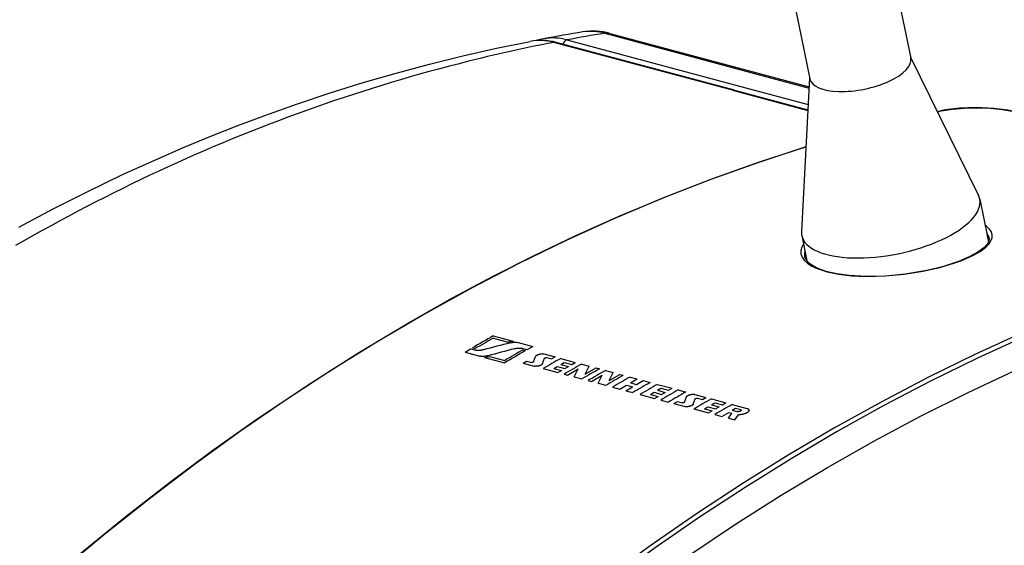
# Model space of a CAD drawing. Extents: x 0 to 594, y 0 to 420.
# Drawn here: x 492 to 536, y 161 to 185 of the extents above; entities that cross this region are included whole.
import ezdxf

# ---------------------------------------------------------------- set-up
doc = ezdxf.new("R2010")
doc.units = 0
doc.layers.get('0').update_dxf_attribs({"linetype": 'CONTINUOUS'})

msp = doc.modelspace()

# ---------------------------------------------------------------- linework, layer by layer
at = {"color": 7, "ltscale": 0.096993}
msp.add_line((531.312, 187.086), (532.089, 183.285), dxfattribs=at)
at = {"color": 7, "ltscale": 0.09699}
msp.add_line((526.756, 186.154), (527.534, 182.353), dxfattribs=at)
at = {"color": 7, "ltscale": 0.207806}
msp.add_line((516.562, 184.109), (524.591, 181.957), dxfattribs=at)
at = {"color": 7, "ltscale": 0.20516}
for p, q in [((518.276, 184.407), (526.203, 182.283)), ((518.51, 184.4), (526.437, 182.276))]:
    msp.add_line(p, q, dxfattribs=at)
at = {"color": 7, "ltscale": 0.208681}
msp.add_line((524.036, 181.836), (515.973, 183.997), dxfattribs=at)
at = {"color": 7, "ltscale": 0.208679}
msp.add_line((524.137, 181.835), (516.074, 183.995), dxfattribs=at)
at = {"color": 7, "ltscale": 0.173807}
msp.add_line((532.079, 183.334), (535.145, 177.094), dxfattribs=at)
at = {"color": 7, "ltscale": 0.033551}
msp.add_line((526.203, 182.283), (527.499, 181.936), dxfattribs=at)
at = {"color": 7, "ltscale": 0.027555}
msp.add_line((526.437, 182.276), (527.502, 181.991), dxfattribs=at)
at = {"color": 7, "ltscale": 0.173805}
msp.add_line((527.524, 182.402), (527.156, 175.46), dxfattribs=at)
at = {"color": 7, "ltscale": 0.088242}
msp.add_line((524.036, 181.836), (527.445, 180.923), dxfattribs=at)
at = {"color": 7, "ltscale": 0.085669}
msp.add_line((524.137, 181.835), (527.447, 180.948), dxfattribs=at)
at = {"color": 7, "ltscale": 0.074235}
msp.add_line((524.591, 181.957), (527.459, 181.189), dxfattribs=at)
at = {"color": 7, "ltscale": 0.00374}
msp.add_line((533.288, 180.874), (533.434, 180.907), dxfattribs=at)
at = {"color": 7, "ltscale": 0.004503}
msp.add_line((533.292, 180.866), (533.467, 180.906), dxfattribs=at)
at = {"color": 7, "ltscale": 0.049347}
msp.add_line((535.203, 176.926), (535.598, 174.992), dxfattribs=at)
at = {"color": 7, "ltscale": 0.029148}
msp.add_line((527.169, 175.282), (527.403, 174.139), dxfattribs=at)
at = {"color": 7, "ltscale": 0.023451}
for p, q in [((513.241, 170.758), (514.147, 170.515)), ((512.848, 169.784), (513.754, 169.541))]:
    msp.add_line(p, q, dxfattribs=at)
at = {"color": 7, "ltscale": 0.017846}
for p, q in [((513.237, 170.653), (513.926, 170.468)), ((513.069, 169.832), (513.758, 169.648))]:
    msp.add_line(p, q, dxfattribs=at)
at = {"color": 7, "ltscale": 0.017232}
msp.add_line((514.362, 170.457), (515.028, 170.279), dxfattribs=at)
at = {"color": 7, "ltscale": 0.007254}
msp.add_line((514.776, 170.135), (515.028, 170.279), dxfattribs=at)
at = {"color": 7, "ltscale": 0.007284}
msp.add_line((511.968, 170.02), (512.219, 170.167), dxfattribs=at)
at = {"color": 7, "ltscale": 0.017231}
msp.add_line((511.968, 170.02), (512.633, 169.841), dxfattribs=at)
at = {"color": 7, "ltscale": 0.005592}
for p, q in [((512.219, 170.167), (512.435, 170.109)), ((514.56, 170.193), (514.776, 170.135))]:
    msp.add_line(p, q, dxfattribs=at)
at = {"color": 7, "ltscale": 0.003147}
for p, q in [((512.297, 170.213), (512.419, 170.181)), ((514.576, 170.122), (514.697, 170.09))]:
    msp.add_line(p, q, dxfattribs=at)
at = {"color": 7, "ltscale": 0.006392}
msp.add_line((515.065, 169.589), (515.155, 169.828), dxfattribs=at)
at = {"color": 7, "ltscale": 0.012961}
for p, q in [((515.529, 169.94), (516.03, 169.806)), ((522.337, 168.116), (522.838, 167.981))]:
    msp.add_line(p, q, dxfattribs=at)
at = {"color": 7, "ltscale": 0.004548}
msp.add_line((514.59, 169.525), (514.747, 169.617), dxfattribs=at)
at = {"color": 7, "ltscale": 0.01296}
for p, q in [((514.59, 169.525), (515.091, 169.391)), ((521.399, 167.701), (521.899, 167.567))]:
    msp.add_line(p, q, dxfattribs=at)
at = {"color": 7, "ltscale": 0.005638}
for p, q in [((514.747, 169.617), (514.965, 169.559)), ((515.655, 169.774), (515.872, 169.715)), ((522.463, 167.949), (522.681, 167.891))]:
    msp.add_line(p, q, dxfattribs=at)
at = {"color": 7, "ltscale": 0.006391}
msp.add_line((515.465, 169.505), (515.555, 169.744), dxfattribs=at)
at = {"color": 7, "ltscale": 0.004538}
for p, q in [((515.872, 169.715), (516.03, 169.806)), ((521.155, 168.3), (521.313, 168.39)), ((522.681, 167.891), (522.838, 167.981)), ((523.591, 167.647), (523.748, 167.738))]:
    msp.add_line(p, q, dxfattribs=at)
at = {"color": 7, "ltscale": 0.004546}
for p, q in [((515.975, 169.288), (516.132, 169.38)), ((520.342, 168.118), (520.499, 168.21)), ((522.777, 167.465), (522.934, 167.557))]:
    msp.add_line(p, q, dxfattribs=at)
at = {"color": 7, "ltscale": 0.008848}
for p, q in [((516.132, 169.38), (516.474, 169.288)), ((516.289, 169.471), (516.631, 169.379)), ((516.447, 169.561), (516.789, 169.47)), ((515.975, 169.288), (516.317, 169.197)), ((520.342, 168.118), (520.684, 168.026)), ((520.499, 168.21), (520.841, 168.118)), ((520.656, 168.301), (520.998, 168.209)), ((520.813, 168.391), (521.155, 168.3)), ((523.092, 167.648), (523.433, 167.556)), ((523.249, 167.739), (523.591, 167.647)), ((522.777, 167.465), (523.119, 167.374)), ((522.934, 167.557), (523.276, 167.465))]:
    msp.add_line(p, q, dxfattribs=at)
at = {"color": 7, "ltscale": 0.017105}
for p, q in [((516.285, 169.737), (516.946, 169.56)), ((515.499, 169.282), (516.16, 169.105)), ((519.866, 168.112), (520.526, 167.935))]:
    msp.add_line(p, q, dxfattribs=at)
at = {"color": 7, "ltscale": 0.004541}
for p, q in [((516.289, 169.471), (516.447, 169.561)), ((524.026, 167.401), (524.184, 167.491))]:
    msp.add_line(p, q, dxfattribs=at)
at = {"color": 7, "ltscale": 0.004543}
for p, q in [((516.474, 169.288), (516.631, 169.379)), ((520.841, 168.118), (520.998, 168.209)), ((523.276, 167.465), (523.433, 167.556))]:
    msp.add_line(p, q, dxfattribs=at)
at = {"color": 7, "ltscale": 0.004537}
msp.add_line((516.789, 169.47), (516.946, 169.56), dxfattribs=at)
at = {"color": 7, "ltscale": 0.009045}
for p, q in [((517.227, 169.485), (517.577, 169.391)), ((516.897, 168.907), (517.246, 168.814))]:
    msp.add_line(p, q, dxfattribs=at)
at = {"color": 7, "ltscale": 0.010167}
for p, q in [((517.393, 169.028), (517.577, 169.391)), ((518.471, 168.739), (518.655, 169.102))]:
    msp.add_line(p, q, dxfattribs=at)
at = {"color": 7, "ltscale": 0.004549}
for p, q in [((516.16, 169.105), (516.317, 169.197)), ((520.526, 167.935), (520.684, 168.026)), ((521.399, 167.701), (521.556, 167.793)), ((522.962, 167.282), (523.119, 167.374))]:
    msp.add_line(p, q, dxfattribs=at)
at = {"color": 7, "ltscale": 0.003933}
for p, q in [((516.441, 169.029), (516.593, 168.989)), ((517.88, 169.31), (518.032, 169.269))]:
    msp.add_line(p, q, dxfattribs=at)
at = {"color": 7, "ltscale": 0.01409}
msp.add_line((516.593, 168.989), (517.08, 169.272), dxfattribs=at)
at = {"color": 7, "ltscale": 0.010208}
for p, q in [((516.897, 168.907), (517.08, 169.272)), ((517.975, 168.618), (518.159, 168.983))]:
    msp.add_line(p, q, dxfattribs=at)
at = {"color": 7, "ltscale": 0.014074}
msp.add_line((517.393, 169.028), (517.88, 169.31), dxfattribs=at)
at = {"color": 7, "ltscale": 0.014092}
msp.add_line((517.672, 168.7), (518.159, 168.983), dxfattribs=at)
at = {"color": 7, "ltscale": 0.009044}
for p, q in [((518.306, 169.196), (518.655, 169.102)), ((517.975, 168.618), (518.325, 168.525))]:
    msp.add_line(p, q, dxfattribs=at)
at = {"color": 7, "ltscale": 0.014075}
msp.add_line((518.471, 168.739), (518.959, 169.021), dxfattribs=at)
at = {"color": 7, "ltscale": 0.003932}
for p, q in [((518.959, 169.021), (519.111, 168.98)), ((517.52, 168.74), (517.672, 168.7))]:
    msp.add_line(p, q, dxfattribs=at)
at = {"color": 7, "ltscale": 0.008731}
for p, q in [((518.948, 168.358), (519.25, 168.534)), ((519.221, 168.284), (519.523, 168.46))]:
    msp.add_line(p, q, dxfattribs=at)
at = {"color": 7, "ltscale": 0.007079}
for p, q in [((519.25, 168.534), (519.523, 168.46)), ((519.432, 168.639), (519.705, 168.566))]:
    msp.add_line(p, q, dxfattribs=at)
at = {"color": 7, "ltscale": 0.008259}
for p, q in [((519.415, 168.899), (519.734, 168.813)), ((523.242, 167.207), (523.561, 167.122))]:
    msp.add_line(p, q, dxfattribs=at)
at = {"color": 7, "ltscale": 0.008714}
for p, q in [((519.432, 168.639), (519.734, 168.813)), ((519.705, 168.566), (520.008, 168.74))]:
    msp.add_line(p, q, dxfattribs=at)
at = {"color": 7, "ltscale": 0.008257}
for p, q in [((520.008, 168.74), (520.327, 168.654)), ((518.629, 168.443), (518.948, 168.358)), ((519.221, 168.284), (519.54, 168.199))]:
    msp.add_line(p, q, dxfattribs=at)
at = {"color": 7, "ltscale": 0.017106}
msp.add_line((520.652, 168.567), (521.313, 168.39), dxfattribs=at)
at = {"color": 7, "ltscale": 0.00454}
msp.add_line((520.656, 168.301), (520.813, 168.391), dxfattribs=at)
at = {"color": 7, "ltscale": 0.008965}
for p, q in [((521.586, 168.317), (521.932, 168.224)), ((520.8, 167.861), (521.146, 167.769))]:
    msp.add_line(p, q, dxfattribs=at)
at = {"color": 7, "ltscale": 0.005636}
msp.add_line((521.556, 167.793), (521.773, 167.734), dxfattribs=at)
at = {"color": 7, "ltscale": 0.006393}
msp.add_line((521.873, 167.765), (521.963, 168.004), dxfattribs=at)
at = {"color": 7, "ltscale": 0.00639}
msp.add_line((522.273, 167.68), (522.364, 167.92), dxfattribs=at)
at = {"color": 7, "ltscale": 0.017107}
for p, q in [((523.087, 167.915), (523.748, 167.738)), ((522.301, 167.459), (522.962, 167.282))]:
    msp.add_line(p, q, dxfattribs=at)
at = {"color": 7, "ltscale": 0.004539}
msp.add_line((523.092, 167.648), (523.249, 167.739), dxfattribs=at)
at = {"color": 7, "ltscale": 0.017303}
msp.add_line((524.028, 167.663), (524.696, 167.483), dxfattribs=at)
at = {"color": 7, "ltscale": 0.009093}
msp.add_line((523.561, 167.122), (523.875, 167.305), dxfattribs=at)
at = {"color": 7, "ltscale": 0.006834}
msp.add_line((523.858, 167.042), (524.012, 167.268), dxfattribs=at)
at = {"color": 7, "ltscale": 0.00354}
msp.add_line((523.875, 167.305), (524.012, 167.268), dxfattribs=at)
at = {"color": 7, "ltscale": 0.005899}
for p, q in [((524.026, 167.401), (524.254, 167.34)), ((524.184, 167.491), (524.411, 167.43))]:
    msp.add_line(p, q, dxfattribs=at)
at = {"color": 7, "ltscale": 0.007121}
msp.add_line((524.153, 166.963), (524.313, 167.199), dxfattribs=at)
at = {"color": 7, "ltscale": 0.007628}
msp.add_line((523.858, 167.042), (524.153, 166.963), dxfattribs=at)
at = {"color": 7}
for points in [[(491.828, 175.661), (493.375, 176.485), (494.935, 177.275), (496.507, 178.03), (498.091, 178.749), (499.29, 179.267), (500.497, 179.766), (501.707, 180.243), (502.926, 180.701), (504.399, 181.224), (505.879, 181.717), (507.366, 182.181), (508.86, 182.614), (510.362, 183.016), (511.87, 183.389), (513.384, 183.731), (514.905, 184.042)], [(536.896, 180.848), (536.473, 180.939), (535.838, 181.019), (535.035, 181.054), (534.296, 181.028), (533.657, 180.95), (533.434, 180.907)], [(533.467, 180.906), (533.976, 180.991), (534.703, 181.045), (535.526, 181.037), (536.232, 180.971), (536.747, 180.877), (536.86, 180.849)], [(487.218, 154.226), (489.063, 156.008), (490.931, 157.738), (492.822, 159.417), (494.733, 161.043), (496.666, 162.615), (498.617, 164.134), (500.587, 165.597), (502.627, 167.041), (504.88, 168.554), (507.123, 169.976), (509.439, 171.359), (511.404, 172.466), (513.24, 173.447), (515.085, 174.379), (516.937, 175.263), (518.958, 176.169), (521.057, 177.046), (523.153, 177.857), (525.255, 178.605), (527.359, 179.29)], [(527.359, 179.278), (525.185, 178.568), (523.015, 177.791), (520.85, 176.947), (518.69, 176.036), (516.538, 175.059), (514.394, 174.016), (512.26, 172.909), (510.137, 171.737), (508.027, 170.502), (505.931, 169.205), (503.851, 167.845), (501.787, 166.425), (499.74, 164.945), (497.713, 163.406), (495.706, 161.808), (493.721, 160.153), (491.758, 158.442), (489.818, 156.675), (487.902, 154.853), (487.269, 154.233)], [(552.186, 175.89), (550.027, 175.377), (547.87, 174.796), (545.713, 174.148), (543.559, 173.434), (541.408, 172.653), (539.261, 171.806), (537.121, 170.894), (534.987, 169.917), (532.862, 168.875), (530.747, 167.769), (528.644, 166.601), (526.553, 165.37), (524.476, 164.079), (522.414, 162.726), (520.369, 161.314), (518.342, 159.843), (516.334, 158.315), (514.346, 156.729), (512.379, 155.087), (510.434, 153.389), (508.513, 151.637), (506.615, 149.831), (505.988, 149.218)], [(552.287, 175.72), (550.131, 175.207), (547.976, 174.627), (545.822, 173.98), (543.67, 173.267), (541.522, 172.487), (539.378, 171.641), (537.24, 170.729), (535.109, 169.753), (532.986, 168.713), (530.874, 167.608), (528.773, 166.441), (526.684, 165.212), (524.61, 163.922), (522.551, 162.571), (520.508, 161.161), (518.483, 159.692), (516.478, 158.165), (514.492, 156.581), (512.527, 154.941), (510.585, 153.245), (508.665, 151.495), (506.77, 149.692), (506.143, 149.079)], [(534.394, 174.157), (534.924, 174.393), (535.247, 174.582), (535.498, 174.777), (535.623, 174.91), (535.711, 175.044), (535.76, 175.179), (535.767, 175.312), (535.731, 175.444), (535.65, 175.573), (535.523, 175.697), (535.442, 175.757)], [(535.625, 175.174), (535.615, 175.036), (535.535, 174.886), (535.382, 174.722), (535.124, 174.531), (534.727, 174.316), (534.352, 174.155)], [(527.245, 174.91), (527.166, 174.76), (527.128, 174.609), (527.134, 174.459), (527.185, 174.311), (527.284, 174.168), (527.431, 174.032), (527.626, 173.906), (527.867, 173.791), (528.31, 173.645), (528.837, 173.536), (529.428, 173.467), (530.06, 173.438), (530.932, 173.458), (531.799, 173.538), (532.628, 173.669), (533.396, 173.84), (534.085, 174.044), (534.394, 174.157)], [(506.416, 147.821), (508.302, 149.65), (510.21, 151.423), (512.142, 153.141), (514.095, 154.803), (516.071, 156.409), (518.068, 157.959), (520.086, 159.451), (522.122, 160.884), (524.176, 162.257), (526.245, 163.569), (528.329, 164.819), (530.427, 166.007), (532.536, 167.132), (534.656, 168.192), (536.787, 169.189), (538.927, 170.121), (541.073, 170.986), (543.221, 171.784), (545.373, 172.515), (547.528, 173.178), (549.684, 173.774), (551.841, 174.301), (552.56, 174.462)], [(527.299, 174.336), (527.354, 174.206), (527.471, 174.069), (527.666, 173.926), (527.927, 173.796), (528.251, 173.682), (528.746, 173.566), (529.309, 173.489), (530.048, 173.448), (530.949, 173.468), (531.845, 173.553), (532.815, 173.715), (533.587, 173.902), (534.264, 174.122), (534.352, 174.155)], [(514.005, 170.443), (514.025, 170.448), (514.046, 170.453), (514.067, 170.457), (514.089, 170.461), (514.11, 170.464), (514.131, 170.467), (514.153, 170.469), (514.174, 170.471), (514.195, 170.472), (514.215, 170.473), (514.236, 170.473), (514.256, 170.472), (514.275, 170.471), (514.294, 170.469), (514.312, 170.467), (514.33, 170.464), (514.346, 170.461), (514.362, 170.457)], [(512.792, 170.125), (512.773, 170.12), (512.753, 170.116), (512.733, 170.112), (512.713, 170.108), (512.693, 170.104), (512.672, 170.102), (512.652, 170.099), (512.632, 170.097), (512.612, 170.096), (512.592, 170.095), (512.573, 170.094), (512.554, 170.095), (512.535, 170.095), (512.517, 170.096), (512.499, 170.098), (512.482, 170.1), (512.466, 170.103), (512.45, 170.106), (512.435, 170.109)], [(512.991, 169.858), (512.971, 169.853), (512.951, 169.848), (512.931, 169.844), (512.911, 169.84), (512.891, 169.837), (512.871, 169.834), (512.851, 169.831), (512.831, 169.829), (512.811, 169.828), (512.791, 169.827), (512.771, 169.826), (512.752, 169.827), (512.734, 169.827), (512.715, 169.828), (512.698, 169.83), (512.681, 169.832), (512.664, 169.835), (512.648, 169.838), (512.633, 169.841)], [(514.203, 170.178), (514.223, 170.183), (514.244, 170.188), (514.265, 170.192), (514.286, 170.196), (514.308, 170.199), (514.329, 170.202), (514.35, 170.204), (514.372, 170.206), (514.393, 170.207), (514.413, 170.208), (514.434, 170.208), (514.453, 170.208), (514.473, 170.207), (514.492, 170.205), (514.51, 170.203), (514.527, 170.2), (514.544, 170.197), (514.56, 170.193)], [(515.155, 169.828), (515.157, 169.834), (515.161, 169.84), (515.165, 169.847), (515.17, 169.853), (515.176, 169.859), (515.183, 169.865), (515.19, 169.871), (515.198, 169.877), (515.207, 169.883), (515.216, 169.889), (515.226, 169.894), (515.237, 169.9), (515.248, 169.905), (515.259, 169.91), (515.271, 169.915), (515.283, 169.919), (515.296, 169.923), (515.309, 169.927), (515.322, 169.931), (515.335, 169.934), (515.349, 169.937), (515.363, 169.94), (515.377, 169.942), (515.391, 169.944), (515.404, 169.946), (515.418, 169.947), (515.432, 169.948), (515.445, 169.949), (515.459, 169.949), (515.472, 169.948), (515.484, 169.947), (515.496, 169.946), (515.508, 169.944), (515.519, 169.942), (515.529, 169.94)], [(515.064, 169.589), (515.064, 169.587), (515.063, 169.585), (515.062, 169.584), (515.06, 169.582), (515.059, 169.581), (515.057, 169.579), (515.055, 169.577), (515.053, 169.576), (515.051, 169.574), (515.048, 169.573), (515.045, 169.571), (515.043, 169.57), (515.04, 169.568), (515.037, 169.567), (515.034, 169.566), (515.03, 169.564), (515.027, 169.563), (515.024, 169.562), (515.02, 169.561), (515.017, 169.56), (515.013, 169.559), (515.009, 169.559), (515.006, 169.558), (515.002, 169.558), (514.998, 169.557), (514.995, 169.557), (514.991, 169.557), (514.987, 169.556), (514.984, 169.556), (514.98, 169.557), (514.977, 169.557), (514.974, 169.557), (514.971, 169.557), (514.968, 169.558), (514.965, 169.559)], [(515.465, 169.505), (515.462, 169.499), (515.459, 169.492), (515.454, 169.486), (515.449, 169.48), (515.443, 169.474), (515.437, 169.467), (515.429, 169.461), (515.421, 169.455), (515.413, 169.449), (515.403, 169.444), (515.394, 169.438), (515.383, 169.433), (515.372, 169.427), (515.361, 169.422), (515.349, 169.417), (515.337, 169.413), (515.324, 169.409), (515.311, 169.404), (515.298, 169.401), (515.285, 169.397), (515.271, 169.394), (515.257, 169.391), (515.243, 169.389), (515.229, 169.387), (515.216, 169.385), (515.202, 169.384), (515.188, 169.383), (515.175, 169.383), (515.161, 169.382), (515.148, 169.383), (515.136, 169.384), (515.124, 169.385), (515.112, 169.387), (515.101, 169.389), (515.091, 169.391)], [(515.555, 169.744), (515.556, 169.746), (515.557, 169.747), (515.558, 169.749), (515.56, 169.75), (515.561, 169.752), (515.563, 169.754), (515.565, 169.755), (515.567, 169.757), (515.569, 169.759), (515.572, 169.76), (515.574, 169.761), (515.577, 169.763), (515.58, 169.764), (515.583, 169.766), (515.586, 169.767), (515.589, 169.768), (515.593, 169.769), (515.596, 169.77), (515.6, 169.771), (515.603, 169.772), (515.607, 169.773), (515.61, 169.774), (515.614, 169.774), (515.618, 169.775), (515.622, 169.775), (515.625, 169.776), (515.629, 169.776), (515.633, 169.776), (515.636, 169.776), (515.639, 169.776), (515.643, 169.776), (515.646, 169.775), (515.649, 169.775), (515.652, 169.774), (515.655, 169.774)], [(521.963, 168.004), (521.966, 168.01), (521.969, 168.016), (521.973, 168.022), (521.979, 168.029), (521.984, 168.035), (521.991, 168.041), (521.998, 168.047), (522.006, 168.053), (522.015, 168.059), (522.024, 168.064), (522.034, 168.07), (522.045, 168.075), (522.055, 168.08), (522.067, 168.085), (522.078, 168.09), (522.091, 168.095), (522.103, 168.099), (522.116, 168.103), (522.129, 168.106), (522.143, 168.11), (522.156, 168.113), (522.17, 168.116), (522.184, 168.118), (522.198, 168.12), (522.212, 168.122), (522.226, 168.123), (522.24, 168.124), (522.253, 168.124), (522.266, 168.124), (522.279, 168.124), (522.292, 168.123), (522.304, 168.122), (522.316, 168.12), (522.327, 168.118), (522.337, 168.116)], [(521.873, 167.765), (521.872, 167.763), (521.871, 167.761), (521.87, 167.76), (521.869, 167.758), (521.867, 167.756), (521.865, 167.755), (521.863, 167.753), (521.861, 167.751), (521.859, 167.75), (521.856, 167.748), (521.854, 167.747), (521.851, 167.745), (521.848, 167.744), (521.845, 167.743), (521.842, 167.741), (521.839, 167.74), (521.835, 167.739), (521.832, 167.738), (521.828, 167.737), (521.825, 167.736), (521.821, 167.735), (521.818, 167.734), (521.814, 167.734), (521.81, 167.733), (521.807, 167.733), (521.803, 167.733), (521.799, 167.732), (521.796, 167.732), (521.792, 167.732), (521.789, 167.732), (521.785, 167.732), (521.782, 167.733), (521.779, 167.733), (521.776, 167.734), (521.773, 167.734)], [(522.273, 167.68), (522.271, 167.674), (522.267, 167.668), (522.263, 167.662), (522.258, 167.656), (522.252, 167.649), (522.245, 167.643), (522.238, 167.637), (522.23, 167.631), (522.221, 167.625), (522.212, 167.619), (522.202, 167.614), (522.192, 167.608), (522.181, 167.603), (522.17, 167.598), (522.158, 167.593), (522.146, 167.589), (522.133, 167.584), (522.12, 167.58), (522.107, 167.577), (522.093, 167.573), (522.08, 167.57), (522.066, 167.567), (522.052, 167.565), (522.038, 167.563), (522.024, 167.561), (522.01, 167.56), (521.997, 167.559), (521.983, 167.558), (521.97, 167.558), (521.957, 167.559), (521.944, 167.559), (521.932, 167.561), (521.921, 167.562), (521.91, 167.564), (521.899, 167.567)], [(522.364, 167.92), (522.364, 167.921), (522.365, 167.923), (522.366, 167.925), (522.368, 167.926), (522.369, 167.928), (522.371, 167.93), (522.373, 167.931), (522.375, 167.933), (522.377, 167.934), (522.38, 167.936), (522.383, 167.937), (522.385, 167.939), (522.388, 167.94), (522.391, 167.941), (522.394, 167.943), (522.398, 167.944), (522.401, 167.945), (522.404, 167.946), (522.408, 167.947), (522.411, 167.948), (522.415, 167.949), (522.419, 167.949), (522.422, 167.95), (522.426, 167.951), (522.43, 167.951), (522.433, 167.951), (522.437, 167.952), (522.441, 167.952), (522.444, 167.952), (522.448, 167.952), (522.451, 167.951), (522.454, 167.951), (522.457, 167.951), (522.46, 167.95), (522.463, 167.949)], [(524.411, 167.43), (524.416, 167.429), (524.419, 167.428), (524.423, 167.426), (524.426, 167.425), (524.429, 167.423), (524.432, 167.421), (524.434, 167.419), (524.437, 167.417), (524.438, 167.415), (524.44, 167.413), (524.441, 167.41), (524.442, 167.408), (524.442, 167.405), (524.442, 167.403), (524.442, 167.4), (524.441, 167.398), (524.44, 167.395), (524.439, 167.393), (524.438, 167.39), (524.436, 167.387), (524.434, 167.385), (524.432, 167.382), (524.429, 167.379), (524.426, 167.377), (524.423, 167.374), (524.42, 167.372), (524.416, 167.369), (524.413, 167.367), (524.409, 167.365), (524.404, 167.362), (524.4, 167.36), (524.395, 167.358), (524.39, 167.356), (524.385, 167.353), (524.38, 167.351), (524.375, 167.35), (524.37, 167.348), (524.364, 167.346), (524.359, 167.345), (524.353, 167.343), (524.347, 167.342), (524.342, 167.34), (524.336, 167.339), (524.33, 167.338), (524.324, 167.337), (524.318, 167.337), (524.312, 167.336), (524.306, 167.336), (524.3, 167.335), (524.295, 167.335), (524.289, 167.335), (524.284, 167.335), (524.278, 167.336), (524.273, 167.336), (524.268, 167.337), (524.263, 167.338), (524.258, 167.338), (524.254, 167.34)], [(524.696, 167.483), (524.714, 167.478), (524.731, 167.471), (524.745, 167.464), (524.758, 167.456), (524.768, 167.447), (524.776, 167.438), (524.783, 167.428), (524.786, 167.417), (524.788, 167.406), (524.788, 167.395), (524.785, 167.384), (524.781, 167.372), (524.774, 167.36), (524.766, 167.349), (524.755, 167.337), (524.743, 167.325), (524.729, 167.314), (524.714, 167.303), (524.697, 167.292), (524.678, 167.281), (524.659, 167.271), (524.638, 167.261), (524.616, 167.252), (524.593, 167.244), (524.569, 167.235), (524.544, 167.228), (524.519, 167.221), (524.494, 167.215), (524.467, 167.21), (524.441, 167.206), (524.415, 167.203), (524.389, 167.2), (524.363, 167.199), (524.337, 167.198), (524.313, 167.199)]]:
    msp.add_lwpolyline(points, dxfattribs=at)
for centre, radius, start, end in [((517.742, 181.593), 2.91, 74.6905, 99.0103), ((517.644, 182.18), 2.315, 74.166, 98.8935), ((515.34, 181.736), 2.348, 74.364, 100.6935), ((515.973, 181.692), 2.509, 100.6594, 107.0622), ((529.644, 108.216), 77.246, 99.20538, 100.54373), ((515.929, 181.834), 2.361, 74.434, 100.2424), ((530.288, 110.361), 75.015, 99.21416, 100.5428), ((530.382, 109.889), 75.496, 101.00272, 104.37521), ((530.714, 108.643), 76.785, 104.38431, 109.71178), ((533.449, 180.838), 0.0701, 74.4184, 102.1089), ((535.154, 175.075), 0.482, 11.8236, 41.263), ((534.912, 174.783), 0.774, 22.7764, 34.2277), ((527.784, 174.442), 0.496, 162.5043, 192.3618), ((561.2, 86.504), 96.947, 119.64967, 120.29363), ((561.358, 86.409), 97.019, 119.73565, 120.29346), ((561.023, -11.358), 187.783, 104.50051, 104.88294), ((514.286, 169.305), 1.217, 96.5261, 107.1706), ((512.701, 170.982), 1.208, 277.0152, 287.7478), ((561.672, -11.707), 187.977, 104.62715, 105.00923), ((563.179, 85.695), 97.329, 119.8756, 120.51787), ((563.021, 85.791), 97.256, 119.87544, 120.43234), ((564.584, 85.458), 97.138, 119.81628, 120.35221), ((565.526, 85.206), 97.138, 119.81628, 120.35221), ((566.331, 84.99), 97.138, 119.81628, 120.35221), ((566.605, 84.917), 97.138, 119.81628, 120.35221), ((567.41, 84.701), 97.138, 119.81628, 120.35221), ((567.714, 84.62), 97.138, 119.81628, 120.35221), ((568.625, 84.375), 97.138, 119.81628, 120.35221), ((568.951, 84.288), 97.138, 119.81628, 120.35221), ((569.885, 84.038), 97.138, 119.81628, 120.35221), ((570.231, 83.945), 97.138, 119.81628, 120.35221), ((571.386, 83.636), 97.138, 119.81628, 120.35221), ((572.327, 83.384), 97.138, 119.81628, 120.35221)]:
    msp.add_arc(centre, radius, start, end, dxfattribs=at)
for centre, major_axis, ratio, start_param, end_param in [((515.835, 178.313), (0.796, -5.752), 0.655824, 2.871559, 3.177298), ((516.559, 183.866), (-0.065, -0.241), 0.707107, 3.488504, 4.715786), ((518.252, 183.434), (-0.259, -0.966), 0.707107, 3.141681, 3.470671), ((515.97, 183.609), (-0.104, -0.386), 0.707107, 3.141721, 3.494648), ((529.812, 182.819), (-2.278, -0.466), 0.408248, 6.283139, 9.424828), ((530.977, 70.28), (2.479, -115.061), 0.800215, 3.402686, 3.555514), ((531.186, 176.104), (-4.017, -0.822), 0.408248, 3.141655, 3.247509), ((531.186, 176.104), (-4.017, -0.822), 0.408248, 0.000062, 3.141655), ((531.186, 176.104), (-4.017, -0.822), 0.408248, 6.177257, 6.283247)]:
    msp.add_ellipse(centre, major_axis=major_axis, ratio=ratio, start_param=start_param, end_param=end_param, dxfattribs=at)

doc.saveas('drawing.dxf')
